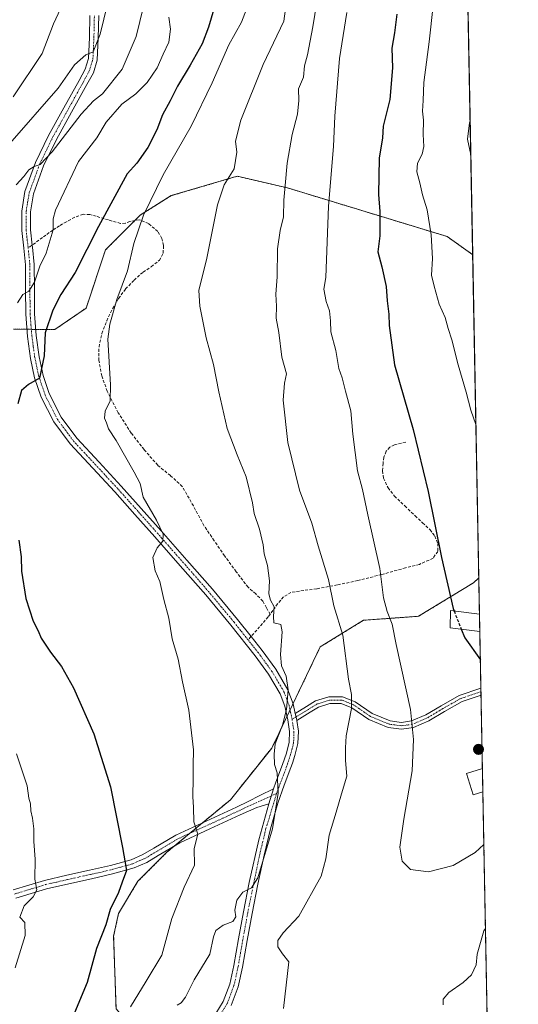
# Model space of a CAD drawing. Units: metres. Extents: x 627615 to 631064, y 4745809 to 4748187.
# Drawn here: x 630893 to 631062, y 4746434 to 4746769 of the extents above; entities that cross this region are included whole.
import ezdxf

# ---------------------------------------------------------------- set-up
doc = ezdxf.new("R2010")
doc.units = ezdxf.units.M
doc.header["$MEASUREMENT"] = 0
for name, pattern in [('TRAZO_Y_PUNTO', [1, 0.5, -0.25, 0, -0.25]), ('TRAZOS', [0.75, 0.5, -0.25]), ('TRAZOSX2', [1.5, 1, -0.5])]:
    doc.linetypes.add(name, pattern=pattern)
for name, color, linetype, lineweight in [('Arbolado forestal', 92, 'TRAZOS', 0), ('Arbolado forestal CxS', 92, 'Continuous', 0), ('Camino', 19, 'Continuous', 0), ('Camino Cxs', 19, 'Continuous', 0), ('Camino eje', 39, 'TRAZO_Y_PUNTO', 13), ('Carátula', 7, 'Continuous', 5), ('Comarca CxS', 133, 'Continuous', 0), ('Comunidad Autónoma CxS', 142, 'Continuous', 0), ('Curva de nivel maestra', 36, 'Continuous', 30), ('Curva de nivel maestra oculto', 36, 'TRAZOSX2', 30), ('Curva de nivel normal', 36, 'Continuous', 0), ('Edificación', 1, 'Continuous', 13), ('Edificación Cxs', 1, 'Continuous', 13), ('Municipio CxS', 142, 'Continuous', 0), ('Provincia CxS', 1, 'Continuous', 0), ('Punto de cota en terreno', 7, 'Continuous', 0), ('Senda', 19, 'TRAZOSX2', 0)]:
    doc.layers.add(name, color=color, linetype=linetype, lineweight=lineweight)

# ---------------------------------------------------------------- blocks, each defined once
blk = doc.blocks.new('*U151')
at = {"layer": 'Arbolado forestal CxS', "color": 92, "linetype": 'Continuous', "lineweight": 0}
blk.add_polyline3d([(631038.61, 4747125.06, 797.93), (631046.92, 4746689.18, 809.19), (631038.26, 4746695.36, 806.83), (630983.85, 4746711.93, 790.12), (630966.7, 4746715.89, 785.24), (630944.28, 4746709.29, 781.76), (630933.72, 4746702.69, 779.29), (630921.85, 4746690.82, 776.81), (630915.26, 4746671.02, 778.01), (630904.57, 4746663.67, 775.89), (630890.58, 4746663.85, 769.98)], dxfattribs=at)
blk = doc.blocks.new('*U162')
at = {"layer": 'Municipio CxS', "color": 142, "linetype": 'Continuous', "lineweight": 0}
blk.add_polyline3d([(631018.38, 4748186.78, 735.76), (631062.1, 4745892.3, 727.36), (631062.46, 4745873.4, 729.24), (631047.58, 4745873.12, 726.92), (630942.86, 4745871.15, 715.5), (630709.64, 4745866.77, 726.52), (628430.3, 4745823.92, 830.18)], dxfattribs=at)
blk = doc.blocks.new('*U164')
at = {"layer": 'Municipio CxS', "color": 142, "linetype": 'Continuous', "lineweight": 0}
blk.add_polyline3d([(631018.38, 4748186.78, 735.76), (631062.1, 4745892.3, 727.36), (631062.46, 4745873.4, 729.24), (631047.58, 4745873.12, 726.92), (630942.86, 4745871.15, 715.5), (630709.64, 4745866.77, 726.52), (628430.3, 4745823.92, 830.18)], dxfattribs=at)
blk = doc.blocks.new('*U170')
at = {"layer": 'Curva de nivel normal', "color": 36, "linetype": 'Continuous', "lineweight": 0}
for points in [[(630995.77, 4746787.2, 790), (630992.49, 4746766.82, 790), (630990.66, 4746757.25, 790), (630989.65, 4746753.48, 790), (630989.34, 4746749.67, 790), (630987.6, 4746745.69, 790), (630987.66, 4746741.74, 790), (630987.21, 4746737.02, 790), (630985.49, 4746730.15, 790), (630983.71, 4746720.39, 790), (630983.11, 4746712.76, 790), (630982.61, 4746707.77, 790), (630982.53, 4746702.11, 790), (630981.37, 4746697.42, 790), (630980.47, 4746691.13, 790), (630980.38, 4746681.63, 790), (630979.93, 4746675.75, 790), (630980.1, 4746671.64, 790), (630980.03, 4746667.63, 790), (630980.92, 4746662.64, 790), (630981.96, 4746654.32, 790), (630983.54, 4746648.62, 790), (630982.84, 4746645.42, 790), (630982.36, 4746639.62, 790), (630983.94, 4746625.19, 790), (630987.9, 4746608.98, 790), (630992.14, 4746597.76, 790), (630994.34, 4746590.1, 790), (630997.85, 4746578.65, 790), (630999.58, 4746569.67, 790), (631002.7, 4746559.67, 790), (631004.64, 4746544.67, 790), (631005.68, 4746539.42, 790), (631005.69, 4746534.68, 790), (631003.85, 4746525.42, 790), (631003.57, 4746521.25, 790), (631003.58, 4746517, 790), (631004.03, 4746511.58, 790), (631002.19, 4746505.67, 790), (631000.48, 4746499.34, 790), (630998.07, 4746491.53, 790), (630996.86, 4746483.45, 790), (630995.27, 4746477.53, 790), (630987.69, 4746464, 790), (630982.4, 4746458.34, 790), (630980.54, 4746455.67, 790), (630980.59, 4746453.55, 790), (630982.09, 4746451.09, 790), (630984.31, 4746448.44, 790), (630982.48, 4746432.58, 790)], [(631036.92, 4746433.72, 790), (631036.89, 4746435.67, 790), (631038.76, 4746438, 790), (631043.73, 4746441.34, 790), (631046.46, 4746444, 790), (631048.07, 4746447.34, 790), (631048.48, 4746451, 790), (631050.72, 4746459.02, 790), (631051.29, 4746459.74, 790)]]:
    blk.add_polyline3d(points, dxfattribs=at)
blk = doc.blocks.new('*U177')
at = {"layer": 'Curva de nivel normal', "color": 36, "linetype": 'Continuous', "lineweight": 0}
blk.add_polyline3d([(630983.72, 4746777.19, 785), (630982.56, 4746768.67, 785), (630975.54, 4746754, 785), (630967.96, 4746735.01, 785), (630966.09, 4746727.87, 785), (630966.54, 4746724.12, 785), (630965.68, 4746718.39, 785), (630962.33, 4746712.98, 785), (630960.03, 4746706.14, 785), (630956.36, 4746688, 785), (630953.66, 4746677, 785), (630954.04, 4746671.71, 785), (630956.13, 4746660.84, 785), (630958.61, 4746651.76, 785), (630960.44, 4746642.51, 785), (630963.32, 4746629.98, 785), (630966.76, 4746621.01, 785), (630969.75, 4746613.54, 785), (630971.94, 4746604.66, 785), (630972.53, 4746601.08, 785), (630974.27, 4746595.68, 785), (630975.56, 4746590.36, 785), (630975.93, 4746587.28, 785), (630977.06, 4746583.36, 785), (630977.76, 4746578.1, 785), (630977.45, 4746573.7, 785), (630978.02, 4746571.58, 785), (630979.33, 4746569.34, 785), (630979.07, 4746566, 785), (630979.18, 4746563.89, 785), (630981.53, 4746563.32, 785), (630982.07, 4746560.74, 785), (630981.48, 4746553.07, 785), (630981.85, 4746549.21, 785), (630983.36, 4746545.64, 785), (630984.04, 4746541, 785), (630983.49, 4746534.34, 785), (630982.1, 4746529, 785), (630979.6, 4746522.63, 785), (630979.36, 4746519.08, 785), (630979.47, 4746515.62, 785), (630980.3, 4746512.82, 785), (630980.68, 4746505.83, 785), (630978.74, 4746493.65, 785), (630973.7, 4746477, 785), (630971.55, 4746473.64, 785), (630968.69, 4746472.1, 785), (630966.62, 4746469.46, 785), (630965.96, 4746466, 785), (630966.26, 4746463.73, 785), (630965.22, 4746462.13, 785), (630961.98, 4746460.86, 785), (630959.43, 4746459.1, 785), (630958.62, 4746456.89, 785), (630957.34, 4746451, 785), (630952.09, 4746442.34, 785), (630949.12, 4746436.44, 785), (630947.62, 4746434.42, 785), (630946.32, 4746433.67, 785)], dxfattribs=at)
blk = doc.blocks.new('*U185')
at = {"layer": 'Curva de nivel normal', "color": 36, "linetype": 'Continuous', "lineweight": 0}
blk.add_polyline3d([(631033.51, 4746774.08, 805), (631032.11, 4746761.69, 805), (631030.26, 4746747.76, 805), (631030.03, 4746741.66, 805), (631029.81, 4746738, 805), (631030.21, 4746735.03, 805), (631030.09, 4746730.12, 805), (631030.24, 4746726.03, 805), (631029.69, 4746723.42, 805), (631028.1, 4746720.35, 805), (631027.86, 4746717.42, 805), (631028.91, 4746713.65, 805), (631029.86, 4746709.56, 805), (631031.42, 4746704.47, 805), (631032.8, 4746695.92, 805), (631033.27, 4746687.88, 805), (631032.84, 4746682.25, 805), (631033.8, 4746678.46, 805), (631035.52, 4746672.31, 805), (631037.6, 4746667.78, 805), (631038.61, 4746664, 805), (631039.8, 4746660.24, 805), (631041.99, 4746651.67, 805), (631044.75, 4746642.41, 805), (631046.3, 4746636.26, 805), (631048.02, 4746631.36, 805)], dxfattribs=at)
blk = doc.blocks.new('*U187')
at = {"layer": 'Curva de nivel normal', "color": 36, "linetype": 'Continuous', "lineweight": 0}
blk.add_polyline3d([(630889.33, 4746727.04, 760), (630905.76, 4746745.86, 760), (630911.35, 4746753.82, 760), (630915.13, 4746757.21, 760), (630917.69, 4746758.26, 760), (630920.08, 4746764.32, 760), (630923.8, 4746779.67, 760)], dxfattribs=at)
blk = doc.blocks.new('*U207')
at = {"layer": 'Curva de nivel normal', "color": 36, "linetype": 'Continuous', "lineweight": 0}
blk.add_polyline3d([(630891.47, 4746712.93, 765), (630894.08, 4746715.78, 765), (630895.8, 4746718.08, 765), (630897.57, 4746719.26, 765), (630899.63, 4746719.85, 765), (630903.7, 4746724.22, 765), (630913.6, 4746736.99, 765), (630917.72, 4746741.55, 765), (630920.81, 4746743.98, 765), (630927.52, 4746752.37, 765), (630932.31, 4746763.52, 765), (630936.15, 4746779.34, 765)], dxfattribs=at)
blk = doc.blocks.new('*U217')
at = {"layer": 'Curva de nivel normal', "color": 36, "linetype": 'Continuous', "lineweight": 0}
for points in [[(630891.08, 4746446.33, 770), (630894.53, 4746457.43, 770), (630894.44, 4746461.86, 770), (630892.72, 4746463.67, 770), (630894.15, 4746467.51, 770), (630897.28, 4746470.52, 770), (630898.44, 4746472.93, 770), (630897.76, 4746476.52, 770), (630897.96, 4746483.34, 770), (630897.42, 4746489.34, 770), (630897.42, 4746493.67, 770), (630897.05, 4746497.34, 770), (630896.45, 4746499.8, 770), (630896.33, 4746502.2, 770), (630895.7, 4746504.14, 770), (630895.17, 4746508.34, 770), (630891.59, 4746519.29, 770)], [(630891.92, 4746672.79, 770), (630893.76, 4746675.63, 770), (630895.76, 4746676.76, 770), (630897.7, 4746679.82, 770), (630899.53, 4746685.26, 770), (630901.62, 4746689.67, 770), (630903.99, 4746697.67, 770), (630904.08, 4746701.34, 770), (630904.88, 4746704.3, 770), (630912.67, 4746720.96, 770), (630918.89, 4746729, 770), (630922.11, 4746734.28, 770), (630927.42, 4746740.44, 770), (630932.18, 4746743.95, 770), (630936.1, 4746747.86, 770), (630939.42, 4746752.77, 770), (630941.47, 4746757.46, 770), (630943.45, 4746761.5, 770), (630943.97, 4746765.98, 770), (630943.41, 4746770.02, 770)]]:
    blk.add_polyline3d(points, dxfattribs=at)
blk = doc.blocks.new('*U222')
at = {"layer": 'Curva de nivel normal', "color": 36, "linetype": 'Continuous', "lineweight": 0}
blk.add_polyline3d([(631004.02, 4746771.67, 795), (631001.55, 4746756, 795), (630999.97, 4746736.34, 795), (630999.54, 4746726.02, 795), (630997.79, 4746705.67, 795), (630996.95, 4746681.39, 795), (630996.22, 4746677.46, 795), (630997.02, 4746673.26, 795), (630998.2, 4746670.11, 795), (630998.52, 4746666.7, 795), (630998.62, 4746662.97, 795), (631000.3, 4746656.6, 795), (631001.28, 4746650.48, 795), (631002.46, 4746647.26, 795), (631003.6, 4746642.7, 795), (631005.45, 4746636.02, 795), (631006.14, 4746628.05, 795), (631007.7, 4746615.61, 795), (631009.41, 4746609.23, 795), (631011.19, 4746600.65, 795), (631015.32, 4746582.34, 795), (631016.53, 4746572.34, 795), (631017.83, 4746567.7, 795), (631019.49, 4746563.42, 795), (631020.87, 4746556.44, 795), (631025.75, 4746534.28, 795), (631026.72, 4746524.11, 795), (631026.33, 4746513.46, 795), (631023.47, 4746496.97, 795), (631022.1, 4746487.49, 795), (631022.93, 4746482.64, 795), (631025.76, 4746479.89, 795), (631031.87, 4746479.02, 795), (631040.23, 4746481.22, 795), (631047.75, 4746485.64, 795), (631050.74, 4746488.38, 795)], dxfattribs=at)
blk = doc.blocks.new('*U228')
at = {"layer": 'Curva de nivel normal', "color": 36, "linetype": 'Continuous', "lineweight": 0}
blk.add_polyline3d([(631046.05, 4746734.82, 810), (631045.8, 4746734.08, 810), (631045.12, 4746728.52, 810), (631046.27, 4746723.22, 810)], dxfattribs=at)
blk = doc.blocks.new('*U231')
at = {"layer": 'Curva de nivel normal', "color": 36, "linetype": 'Continuous', "lineweight": 0}
blk.add_polyline3d([(630971.24, 4746776.41, 780), (630968.15, 4746768.37, 780), (630963.88, 4746760.69, 780), (630958.23, 4746747.74, 780), (630951.07, 4746733, 780), (630941.52, 4746716.34, 780), (630934.85, 4746702.6, 780), (630931.55, 4746693.04, 780), (630929.4, 4746683.74, 780), (630925.75, 4746673.91, 780), (630923.32, 4746665.53, 780), (630922.71, 4746660.44, 780), (630923.58, 4746644.83, 780), (630923.41, 4746639.38, 780), (630921.77, 4746635.94, 780), (630921.5, 4746633.48, 780), (630922.16, 4746631.92, 780), (630922.87, 4746629.84, 780), (630925.46, 4746625.89, 780), (630931.61, 4746615.18, 780), (630933.71, 4746611.29, 780), (630934.73, 4746606.64, 780), (630939.28, 4746598.85, 780), (630941.49, 4746594.07, 780), (630941.38, 4746591.67, 780), (630939.51, 4746589.34, 780), (630938, 4746586.12, 780), (630938.82, 4746581.6, 780), (630940.4, 4746577.9, 780), (630941.74, 4746571.81, 780), (630943.47, 4746565.42, 780), (630944.62, 4746558.34, 780), (630946.59, 4746551.44, 780), (630948.09, 4746543.73, 780), (630950.2, 4746534.1, 780), (630951.8, 4746520.62, 780), (630951.67, 4746515.23, 780), (630951.74, 4746510.96, 780), (630951.65, 4746504.67, 780), (630951.89, 4746501, 780), (630951.99, 4746496.09, 780), (630953.28, 4746491.92, 780), (630952.06, 4746487.03, 780), (630952.22, 4746481.37, 780), (630948.62, 4746473.88, 780), (630944.41, 4746463.16, 780), (630941.04, 4746450.74, 780), (630935.71, 4746441.86, 780), (630930.33, 4746433.14, 780)], dxfattribs=at)
blk = doc.blocks.new('*U243')
at = {"layer": 'Curva de nivel normal', "color": 36, "linetype": 'Continuous', "lineweight": 0}
blk.add_polyline3d([(630909, 4746778.31, 755), (630904.17, 4746767.75, 755), (630900.26, 4746757.67, 755), (630890.44, 4746742.98, 755)], dxfattribs=at)
blk = doc.blocks.new('*U249')
at = {"layer": 'Curva de nivel maestra', "color": 36, "linetype": 'Continuous', "lineweight": 30}
blk.add_polyline3d([(631021.11, 4746771.11, 800), (631020.33, 4746764.78, 800), (631019.4, 4746759.48, 800), (631019.65, 4746752.8, 800), (631018.65, 4746742.04, 800), (631016.44, 4746733, 800), (631016.22, 4746729, 800), (631015.02, 4746722, 800), (631014.83, 4746709.67, 800), (631015.3, 4746703.89, 800), (631015.31, 4746695.59, 800), (631014.58, 4746690.12, 800), (631015.98, 4746685.04, 800), (631017.48, 4746678.36, 800), (631017.85, 4746673.48, 800), (631018.34, 4746668.9, 800), (631018.49, 4746665.13, 800), (631020.3, 4746651.67, 800), (631026.63, 4746629.68, 800), (631031.73, 4746608.59, 800), (631036.35, 4746586.1, 800), (631040.22, 4746568.75, 800), (631040.56, 4746567.89, 800)], dxfattribs=at)
blk = doc.blocks.new('*U256')
at = {"layer": 'Curva de nivel maestra', "color": 36, "linetype": 'Continuous', "lineweight": 30}
for points in [[(630959.3, 4746774.72, 775), (630956.98, 4746766.66, 775), (630954.77, 4746761, 775), (630950.74, 4746753.73, 775), (630946.36, 4746746.58, 775), (630943.94, 4746741.58, 775), (630941.22, 4746736.77, 775), (630939.38, 4746731.72, 775), (630936.29, 4746725.72, 775), (630932.57, 4746720.34, 775), (630929.29, 4746716.68, 775), (630919.47, 4746698.84, 775), (630911.57, 4746683.14, 775), (630906.69, 4746675.67, 775), (630903.9, 4746670.3, 775), (630901.27, 4746662.61, 775), (630900.98, 4746654.76, 775), (630899.38, 4746647.18, 775), (630895.61, 4746644.94, 775), (630893.2, 4746642.9, 775), (630892.01, 4746638.37, 775)], [(630892.38, 4746592.03, 775), (630893.13, 4746586.32, 775), (630893.28, 4746581.48, 775), (630894.7, 4746572.16, 775), (630897.24, 4746564.37, 775), (630898.9, 4746561.14, 775), (630899.95, 4746558.64, 775), (630903.1, 4746553.84, 775), (630906.93, 4746548.96, 775), (630910.96, 4746541.76, 775), (630917.94, 4746526.04, 775), (630923.58, 4746507.98, 775), (630927.65, 4746487.32, 775), (630929.02, 4746479.53, 775), (630927.58, 4746475.49, 775), (630926.3, 4746472.04, 775), (630923.43, 4746466.2, 775), (630921.94, 4746461, 775), (630918.85, 4746453, 775), (630915.64, 4746441.34, 775), (630910.69, 4746429.67, 775)]]:
    blk.add_polyline3d(points, dxfattribs=at)
blk = doc.blocks.new('5PATER')
at = {"layer": 'Carátula', "linetype": 'Continuous', "lineweight": 5}
h = blk.add_hatch(color=250, dxfattribs=at)
edge = h.paths.add_edge_path()
edge.add_ellipse((0, 0.01), major_axis=(-1.33, -1.34), ratio=0.999422, start_angle=0, end_angle=360)

msp = doc.modelspace()

# ---------------------------------------------------------------- linework, layer by layer
at = {"layer": 'Arbolado forestal', "color": 92, "linetype": 'TRAZOS', "lineweight": 0}
for points in [[(631038.61, 4747125.06, 797.93), (631046.92, 4746689.18, 809.19)], [(631046.92, 4746689.18, 809.19), (631038.26, 4746695.36, 806.83), (630983.85, 4746711.93, 790.12), (630966.7, 4746715.89, 785.24), (630944.28, 4746709.29, 781.76), (630933.72, 4746702.69, 779.29), (630931.81, 4746700.78, 778.88), (630921.85, 4746690.82, 776.81), (630915.26, 4746671.02, 778.01), (630904.56, 4746663.67, 775.89), (630898.1, 4746663.75, 773.11), (630896.6, 4746663.77, 772.34), (630895.09, 4746663.79, 771.73), (630890.58, 4746663.85, 769.98)], [(631046.92, 4746689.18, 809.19), (631049.01, 4746579.12, 801.59)], [(631049.01, 4746579.12, 801.59), (631047.18, 4746577.47, 801.04), (631028.49, 4746566.06, 797.82), (631009.73, 4746564.71, 792.34), (630995.01, 4746555.64, 787.39), (630985.77, 4746536.4, 785.25), (630984.72, 4746534.22, 785.11), (630983.67, 4746532.03, 785.02), (630978.48, 4746521.22, 784.67), (630964.44, 4746503.61, 782.11), (630954.96, 4746495.79, 780.23), (630950.48, 4746492.1, 779.56), (630945.37, 4746487.88, 778.19), (630942.78, 4746485.74, 777.77), (630932.93, 4746475.89, 776.03), (630926.3, 4746464.87, 775.49), (630924.64, 4746457.2, 775.8), (630925.45, 4746432.44, 778.5)], [(631049.01, 4746579.12, 801.59), (631047.18, 4746577.47, 801.04), (631028.49, 4746566.06, 797.82), (631009.73, 4746564.71, 792.34), (630995.01, 4746555.64, 787.39), (630985.77, 4746536.4, 785.25), (630984.72, 4746534.22, 785.11), (630983.67, 4746532.03, 785.02), (630978.48, 4746521.22, 784.67), (630964.44, 4746503.61, 782.11), (630954.96, 4746495.79, 780.23), (630950.48, 4746492.1, 779.56), (630945.37, 4746487.88, 778.19), (630942.78, 4746485.74, 777.77), (630932.93, 4746475.89, 776.03), (630926.3, 4746464.87, 775.49), (630924.64, 4746457.2, 775.8), (630925.45, 4746432.44, 778.5)], [(631049.01, 4746579.12, 801.59), (631049.25, 4746566.82, 800.65), (631049.36, 4746560.94, 800.49), (631049.73, 4746541.56, 797.97), (631049.75, 4746540.36, 797.9), (631049.77, 4746539.17, 797.84), (631050.25, 4746514.26, 796.55), (631050.4, 4746506.26, 795.58), (631052.12, 4746415.86, 785.21)]]:
    msp.add_polyline3d(points, dxfattribs=at)
at = {"layer": 'Arbolado forestal CxS', "color": 92, "linetype": 'Continuous', "lineweight": 0}
msp.add_polyline3d([(630890.58, 4746663.85, 769.98), (630904.57, 4746663.67, 775.89), (630915.26, 4746671.02, 778.01), (630921.85, 4746690.82, 776.81), (630933.72, 4746702.69, 779.29), (630944.28, 4746709.29, 781.76), (630966.7, 4746715.89, 785.24), (630983.85, 4746711.93, 790.12), (631038.26, 4746695.36, 806.83), (631046.92, 4746689.18, 809.19), (631046.92, 4746689.18, 809.19), (631049.01, 4746579.12, 801.59), (631047.18, 4746577.47, 801.04), (631028.49, 4746566.06, 797.82), (631009.73, 4746564.71, 792.34), (630995.02, 4746555.64, 787.39), (630978.48, 4746521.22, 784.67), (630964.44, 4746503.61, 782.11), (630942.78, 4746485.74, 777.77), (630932.93, 4746475.89, 776.03), (630926.3, 4746464.87, 775.49), (630924.64, 4746457.19, 775.8), (630925.45, 4746432.44, 778.5)], dxfattribs=at)
msp.add_polyline3d([(631052.12, 4746415.86, 785.21), (630987.64, 4746389.03, 790.76), (630973.18, 4746391.43, 792.01), (630966.83, 4746391.22, 791.19), (630955.19, 4746397.2, 788.74), (630925.45, 4746432.44, 778.5), (630924.64, 4746457.19, 775.8), (630926.3, 4746464.87, 775.49), (630932.93, 4746475.89, 776.03), (630942.78, 4746485.74, 777.77), (630964.44, 4746503.61, 782.11), (630978.48, 4746521.22, 784.67), (630995.02, 4746555.64, 787.39), (631009.73, 4746564.71, 792.34), (631028.49, 4746566.06, 797.82), (631047.18, 4746577.47, 801.04), (631049.01, 4746579.12, 801.59), (631052.12, 4746415.86, 785.21)], close=True, dxfattribs=at)
at = {"layer": 'Camino', "color": 19, "linetype": 'Continuous', "lineweight": 0}
for points in [[(630979.12, 4746507.32, 784.71), (630979.92, 4746509.57, 784.82), (630982.2, 4746515.59, 785.14), (630983.47, 4746519.47, 785.31), (630984.42, 4746523.16, 785.35), (630984.55, 4746526.82, 785.24), (630983.94, 4746530.76, 785.08), (630982.94, 4746535.41, 784.88), (630981.3, 4746539.72, 784.53), (630977.37, 4746546.36, 784.06), (630972.79, 4746552.66, 783.43), (630964.52, 4746563.09, 782.47), (630956, 4746573.33, 781.54), (630947.34, 4746583.23, 780.62), (630938.63, 4746593.13, 779.76), (630931.82, 4746600.78, 779.16), (630925.02, 4746608.39, 778.5), (630917.51, 4746616.5, 777.63), (630909.83, 4746624.75, 776.89), (630904.26, 4746632.26, 776.17), (630899.96, 4746640.72, 775.4), (630897.71, 4746647.26, 774.93), (630896.32, 4746653.86, 773.88), (630895.29, 4746661.38, 772.29), (630894.68, 4746668.9, 770.69), (630894.63, 4746677.43, 769.51), (630894.61, 4746685.7, 768.52), (630894.02, 4746691.42, 768.27), (630893.33, 4746697.47, 767.96), (630893.32, 4746704.04, 766.9), (630894.44, 4746710.69, 765.86), (630898.04, 4746720.57, 764.69), (630902.5, 4746729.74, 763.43), (630907.72, 4746739.17, 762.28), (630912.9, 4746748.55, 761.17), (630914.95, 4746752.32, 760.57), (630916.08, 4746755.95, 760.02), (630916.42, 4746763.11, 758.98), (630916.57, 4746770.65, 757.92)], [(630919.56, 4746770.6, 759.01), (630919.41, 4746763.01, 759.73), (630919.05, 4746755.43, 760.93), (630917.72, 4746751.16, 761.28), (630915.53, 4746747.11, 761.59), (630910.33, 4746737.72, 763.06), (630905.16, 4746728.36, 764.1), (630900.8, 4746719.4, 765.62), (630897.35, 4746709.93, 766.51), (630896.32, 4746703.79, 767.22), (630896.33, 4746697.64, 768.01), (630896.91, 4746692.48, 768.42), (630896.99, 4746691.74, 768.47), (630897.6, 4746685.86, 769.15), (630897.63, 4746677.44, 770.39), (630897.67, 4746669.03, 771.8), (630898.27, 4746661.71, 773.45), (630899.27, 4746654.37, 774.43), (630900.6, 4746648.06, 775.07), (630902.72, 4746641.89, 775.52), (630906.81, 4746633.84, 776.2), (630912.13, 4746626.66, 776.99), (630919.7, 4746618.54, 777.9), (630927.24, 4746610.41, 778.79), (630934.06, 4746602.77, 779.49), (630940.87, 4746595.11, 779.98), (630949.59, 4746585.21, 780.91), (630958.27, 4746575.27, 782.01), (630966.85, 4746564.97, 782.81), (630971.44, 4746559.17, 783.18), (630975.17, 4746554.47, 783.82), (630979.87, 4746548.01, 784.33), (630984, 4746541.03, 784.98), (630985.82, 4746536.27, 785.25), (630986.51, 4746533.02, 785.31)], [(630986.51, 4746533.02, 785.31), (630990.37, 4746535.32, 786.32), (630993.39, 4746537.25, 787.09), (630997.93, 4746538.67, 788), (631002.56, 4746538.67, 788.96), (631006.85, 4746536.95, 790.06), (631012.68, 4746532.98, 791.43), (631018.78, 4746530.44, 792.74), (631022.7, 4746529.94, 793.35), (631026.11, 4746530.43, 793.93), (631030.93, 4746532.46, 794.77), (631036.16, 4746535.6, 795.86), (631042.36, 4746539.1, 796.98), (631049.73, 4746541.56, 797.97)], [(631049.77, 4746539.17, 797.84), (631043.29, 4746537.01, 797.01), (631037.31, 4746533.63, 795.92), (631031.96, 4746530.42, 794.96), (631026.73, 4746528.22, 793.91), (631022.72, 4746527.64, 793.29), (631018.19, 4746528.21, 792.61), (631011.59, 4746530.96, 791.3), (631005.77, 4746534.93, 789.88), (631002.12, 4746536.39, 789.06), (630998.28, 4746536.39, 788.27), (630994.36, 4746535.16, 787.41), (630991.56, 4746533.38, 786.61), (630986.98, 4746530.64, 785.45)], [(631049.73, 4746541.56, 797.97), (631049.77, 4746539.17, 797.84)], [(630986.98, 4746530.64, 785.45), (630986.88, 4746531.3, 785.42), (630986.51, 4746533.02, 785.31)], [(630986.98, 4746530.64, 785.45), (630986.88, 4746531.3, 785.42), (630986.51, 4746533.02, 785.31)], [(630986.98, 4746530.64, 785.45), (630987.55, 4746527, 785.67), (630987.39, 4746522.73, 785.77), (630986.35, 4746518.63, 785.68), (630985.51, 4746516.09, 785.62), (630985.03, 4746514.6, 785.56), (630982.73, 4746508.53, 785.2), (630980.54, 4746502.44, 784.92), (630978.02, 4746493.66, 784.68), (630975.87, 4746484.77, 784.88), (630973.77, 4746474.83, 785.53), (630971.78, 4746464.87, 785.64), (630970.12, 4746455.72, 786.32), (630968.51, 4746446.57, 786.39), (630967.05, 4746439.95, 786.36), (630964.67, 4746433.57, 786.44)], [(630890.4, 4746472.91, 769.03), (630901.06, 4746476.14, 770.28), (630908.73, 4746477.89, 771.39), (630916.42, 4746479.59, 772.69), (630923.54, 4746481.22, 773.79), (630930.62, 4746483.18, 775.36), (630934.6, 4746484.92, 776.24), (630938.33, 4746487.15, 777.07), (630945.79, 4746491.56, 778.55), (630956.13, 4746496.33, 780.43), (630966.46, 4746501.09, 782.37), (630970.43, 4746503.04, 783.2), (630974.4, 4746505, 783.97), (630979.12, 4746507.32, 784.71)], [(630979.12, 4746507.32, 784.71), (630977.48, 4746502.24, 784.4)], [(630979.12, 4746507.32, 784.71), (630977.48, 4746502.24, 784.4)], [(630977.48, 4746502.24, 784.4), (630973.4, 4746500.95, 783.67), (630967.7, 4746498.42, 782.5), (630957.36, 4746493.65, 780.43), (630947.16, 4746488.94, 778.59), (630939.84, 4746484.61, 777.18), (630935.95, 4746482.29, 776.44), (630931.61, 4746480.39, 775.48), (630924.26, 4746478.36, 773.78), (630917.06, 4746476.71, 772.89), (630909.38, 4746475.02, 771.47), (630901.81, 4746473.28, 770.33), (630891.27, 4746470.09, 769.08)], [(630958.19, 4746428.79, 786.19), (630961.97, 4746434.9, 786.24), (630964.18, 4746440.8, 786.14), (630965.58, 4746447.15, 785.99), (630967.18, 4746456.25, 785.73), (630968.84, 4746465.43, 785.22), (630970.84, 4746475.43, 784.81), (630974.04, 4746489.94, 784.38), (630977.48, 4746502.24, 784.4)]]:
    msp.add_polyline3d(points, dxfattribs=at)
at = {"layer": 'Camino Cxs', "color": 19, "linetype": 'Continuous', "lineweight": 0}
for points in [[(630958.19, 4746428.79, 786.19), (630961.97, 4746434.9, 786.24), (630964.18, 4746440.8, 786.14), (630965.58, 4746447.15, 785.99), (630967.18, 4746456.25, 785.73), (630968.84, 4746465.43, 785.22), (630970.84, 4746475.43, 784.81), (630974.04, 4746489.94, 784.38), (630977.48, 4746502.24, 784.4), (630979.12, 4746507.32, 784.71), (630979.92, 4746509.57, 784.82), (630982.2, 4746515.59, 785.14), (630983.47, 4746519.47, 785.31), (630984.42, 4746523.16, 785.35), (630984.55, 4746526.82, 785.24), (630983.94, 4746530.76, 785.08), (630982.94, 4746535.41, 784.88), (630981.3, 4746539.72, 784.53), (630977.37, 4746546.36, 784.06), (630972.79, 4746552.66, 783.43), (630964.52, 4746563.09, 782.47), (630956, 4746573.33, 781.54), (630947.34, 4746583.23, 780.62), (630938.63, 4746593.13, 779.76), (630931.82, 4746600.78, 779.16), (630925.02, 4746608.39, 778.5), (630917.51, 4746616.5, 777.63), (630909.83, 4746624.75, 776.89), (630904.26, 4746632.26, 776.17), (630899.96, 4746640.72, 775.4), (630897.71, 4746647.26, 774.93), (630896.32, 4746653.86, 773.88), (630895.29, 4746661.38, 772.29), (630894.68, 4746668.9, 770.69), (630894.63, 4746677.43, 769.51), (630894.61, 4746685.7, 768.52), (630894.02, 4746691.42, 768.27), (630893.33, 4746697.47, 767.96), (630893.32, 4746704.04, 766.9), (630894.44, 4746710.69, 765.86), (630898.04, 4746720.57, 764.69), (630902.5, 4746729.74, 763.43), (630907.72, 4746739.17, 762.28), (630912.9, 4746748.55, 761.17), (630914.95, 4746752.32, 760.57), (630916.08, 4746755.95, 760.02), (630916.42, 4746763.11, 758.98), (630916.57, 4746770.65, 757.92)], [(630919.56, 4746770.6, 759.01), (630919.41, 4746763.01, 759.73), (630919.05, 4746755.43, 760.93), (630917.72, 4746751.16, 761.28), (630915.53, 4746747.11, 761.59), (630910.33, 4746737.72, 763.06), (630905.16, 4746728.36, 764.1), (630900.8, 4746719.4, 765.62), (630897.35, 4746709.93, 766.51), (630896.32, 4746703.79, 767.22), (630896.33, 4746697.64, 768.01), (630896.91, 4746692.48, 768.42), (630896.99, 4746691.74, 768.47), (630897.6, 4746685.86, 769.15), (630897.63, 4746677.44, 770.39), (630897.67, 4746669.03, 771.8), (630898.27, 4746661.71, 773.45), (630899.27, 4746654.37, 774.43), (630900.6, 4746648.06, 775.07), (630902.72, 4746641.89, 775.52), (630906.81, 4746633.84, 776.2), (630912.13, 4746626.66, 776.99), (630919.7, 4746618.54, 777.9), (630927.24, 4746610.41, 778.79), (630934.06, 4746602.77, 779.49), (630940.87, 4746595.11, 779.98), (630949.59, 4746585.21, 780.91), (630958.27, 4746575.27, 782.01), (630966.85, 4746564.97, 782.81), (630971.44, 4746559.17, 783.18), (630975.17, 4746554.47, 783.82), (630979.87, 4746548.01, 784.33), (630984, 4746541.03, 784.98), (630985.82, 4746536.27, 785.25), (630986.51, 4746533.02, 785.31), (630986.51, 4746533.02, 785.31), (630986.88, 4746531.3, 785.42), (630986.98, 4746530.64, 785.45), (630987.55, 4746527, 785.67), (630987.39, 4746522.73, 785.77), (630986.35, 4746518.63, 785.68), (630985.51, 4746516.09, 785.62), (630985.03, 4746514.6, 785.56), (630982.73, 4746508.53, 785.2), (630980.54, 4746502.44, 784.92), (630978.02, 4746493.66, 784.68), (630975.87, 4746484.77, 784.88), (630973.77, 4746474.83, 785.53), (630971.78, 4746464.87, 785.64), (630970.12, 4746455.72, 786.32), (630968.51, 4746446.57, 786.39), (630967.05, 4746439.95, 786.36), (630964.67, 4746433.57, 786.44)], [(630890.4, 4746472.91, 769.03), (630901.06, 4746476.14, 770.28), (630908.73, 4746477.89, 771.39), (630916.42, 4746479.59, 772.69), (630923.54, 4746481.22, 773.79), (630930.62, 4746483.18, 775.36), (630934.6, 4746484.92, 776.24), (630938.33, 4746487.15, 777.07), (630945.79, 4746491.56, 778.55), (630956.13, 4746496.33, 780.43), (630966.46, 4746501.09, 782.37), (630970.43, 4746503.04, 783.2), (630974.4, 4746505, 783.97), (630979.12, 4746507.32, 784.71), (630977.48, 4746502.24, 784.4), (630977.48, 4746502.24, 784.4), (630973.4, 4746500.95, 783.67), (630967.7, 4746498.42, 782.5), (630957.36, 4746493.65, 780.43), (630947.16, 4746488.94, 778.59), (630939.84, 4746484.61, 777.18), (630935.95, 4746482.29, 776.44), (630931.61, 4746480.39, 775.48), (630924.26, 4746478.36, 773.78), (630917.06, 4746476.71, 772.89), (630909.38, 4746475.02, 771.47), (630901.81, 4746473.28, 770.33), (630891.27, 4746470.09, 769.08)]]:
    msp.add_polyline3d(points, dxfattribs=at)
msp.add_polyline3d([(630986.98, 4746530.64, 785.45), (630986.88, 4746531.3, 785.42), (630986.51, 4746533.02, 785.31), (630990.37, 4746535.32, 786.32), (630993.39, 4746537.25, 787.09), (630997.93, 4746538.67, 788), (631002.56, 4746538.67, 788.96), (631006.85, 4746536.95, 790.06), (631012.68, 4746532.98, 791.43), (631018.78, 4746530.44, 792.74), (631022.7, 4746529.94, 793.35), (631026.11, 4746530.43, 793.93), (631030.93, 4746532.46, 794.77), (631036.16, 4746535.6, 795.86), (631042.36, 4746539.1, 796.98), (631049.73, 4746541.56, 797.97), (631049.77, 4746539.17, 797.84), (631043.29, 4746537.01, 797.01), (631037.31, 4746533.63, 795.92), (631031.96, 4746530.42, 794.96), (631026.73, 4746528.22, 793.91), (631022.72, 4746527.64, 793.29), (631018.19, 4746528.21, 792.61), (631011.59, 4746530.96, 791.3), (631005.77, 4746534.93, 789.88), (631002.12, 4746536.39, 789.06), (630998.28, 4746536.39, 788.27), (630994.36, 4746535.16, 787.41), (630991.56, 4746533.38, 786.61), (630986.98, 4746530.64, 785.45)], close=True, dxfattribs=at)
at = {"layer": 'Camino eje', "color": 39, "linetype": 'TRAZO_Y_PUNTO', "lineweight": 13}
for points in [[(630895.52, 4746691.47, 768.3), (630895.49, 4746691.77, 768.29), (630895.12, 4746694.98, 768.14), (630894.83, 4746697.56, 767.99), (630894.82, 4746703.92, 767.06), (630895.34, 4746706.99, 766.58), (630895.9, 4746710.31, 766.07), (630899.42, 4746719.99, 765.15), (630903.83, 4746729.05, 763.76), (630906.44, 4746733.77, 762.87), (630911.62, 4746743.14, 761.84), (630914.22, 4746747.83, 761.34), (630915.24, 4746749.72, 761), (630916.34, 4746751.74, 760.71), (630917.57, 4746755.69, 760.44), (630917.92, 4746763.06, 759.35), (630918.07, 4746770.63, 758.46)], [(630970.44, 4746558.03, 783.04), (630967.98, 4746561.13, 782.92), (630965.69, 4746564.03, 782.58), (630961.4, 4746569.18, 782.12), (630957.14, 4746574.3, 781.72), (630952.8, 4746579.27, 781.24), (630948.47, 4746584.22, 780.73), (630944.11, 4746589.17, 780.28), (630939.75, 4746594.12, 779.84), (630936.35, 4746597.95, 779.49), (630932.94, 4746601.78, 779.3), (630929.54, 4746605.58, 778.98), (630926.13, 4746609.4, 778.6), (630922.36, 4746613.47, 778.15), (630918.61, 4746617.52, 777.74), (630914.82, 4746621.58, 777.43), (630910.98, 4746625.71, 776.9), (630908.32, 4746629.3, 776.61), (630905.54, 4746633.05, 776.16), (630901.34, 4746641.31, 775.37), (630899.16, 4746647.66, 774.99), (630897.8, 4746654.12, 774.16), (630897.28, 4746657.88, 773.57), (630896.78, 4746661.55, 772.82), (630896.48, 4746665.21, 771.99), (630896.18, 4746668.97, 771.14), (630896.15, 4746673.23, 770.38), (630896.13, 4746677.44, 769.66), (630896.12, 4746681.57, 769.05), (630896.11, 4746685.78, 768.61), (630895.52, 4746691.47, 768.3)], [(630985.41, 4746531.03, 785.22), (630984.91, 4746533.36, 785.13), (630984.38, 4746535.84, 785.06), (630983.56, 4746538, 784.92), (630982.65, 4746540.38, 784.73), (630978.62, 4746547.19, 784.18), (630973.98, 4746553.57, 783.59), (630970.44, 4746558.03, 783.04)], [(631049.75, 4746540.36, 797.9), (631042.82, 4746538.06, 796.96), (631036.74, 4746534.62, 795.88), (631031.45, 4746531.44, 794.84), (631026.42, 4746529.32, 793.9), (631022.71, 4746528.79, 793.28), (631018.48, 4746529.32, 792.65), (631012.13, 4746531.97, 791.36), (631006.31, 4746535.94, 789.96), (631002.34, 4746537.53, 788.99), (630998.11, 4746537.53, 788.12), (630993.87, 4746536.2, 787.24), (630990.96, 4746534.35, 786.47), (630985.41, 4746531.03, 785.22)], [(630985.41, 4746531.03, 785.22), (630985.72, 4746529.06, 785.27), (630986.05, 4746526.91, 785.37), (630985.99, 4746525.08, 785.43), (630985.91, 4746522.95, 785.5), (630985.39, 4746520.9, 785.5), (630984.91, 4746519.05, 785.49), (630984.49, 4746517.78, 785.46), (630983.86, 4746515.84, 785.38), (630983.62, 4746515.1, 785.35), (630981.33, 4746509.05, 784.95), (630980.93, 4746507.93, 784.91), (630980.15, 4746505.78, 784.83)], [(630890.84, 4746471.5, 769.05), (630901.44, 4746474.71, 770.29), (630905.27, 4746475.59, 770.84), (630909.06, 4746476.46, 771.43), (630912.9, 4746477.31, 772.07), (630916.74, 4746478.15, 772.74), (630923.9, 4746479.79, 773.78), (630927.44, 4746480.77, 774.48), (630931.12, 4746481.79, 775.41), (630935.28, 4746483.61, 776.23), (630937.22, 4746484.77, 776.68), (630939.09, 4746485.88, 777.11), (630946.48, 4746490.25, 778.53), (630951.65, 4746492.64, 779.77), (630956.75, 4746494.99, 780.42), (630961.91, 4746497.37, 781.47), (630980.15, 4746505.78, 784.83)], [(630980.15, 4746505.78, 784.83), (630976.52, 4746493.82, 784.34), (630975.45, 4746489.38, 784.51), (630974.41, 4746485.11, 784.77), (630973.36, 4746480.1, 784.96), (630972.31, 4746475.13, 785.1), (630970.31, 4746465.15, 785.36), (630969.48, 4746460.56, 785.74), (630968.65, 4746455.99, 786.03), (630967.05, 4746446.86, 786.15), (630965.62, 4746440.38, 786.22), (630964.51, 4746437.43, 786.29), (630963.32, 4746434.24, 786.33), (630961.31, 4746430.99, 786.3)]]:
    msp.add_polyline3d(points, dxfattribs=at)
at = {"layer": 'Comarca CxS', "color": 133, "linetype": 'Continuous', "lineweight": 0}
msp.add_polyline3d([(631062.46, 4745873.4, 729.24), (627658.04, 4745809.4, 730.29), (627615.12, 4748122.8, 877.98), (631018.38, 4748186.78, 735.76), (631062.46, 4745873.4, 729.24)], close=True, dxfattribs=at)
msp.add_polyline3d([(631062.46, 4745873.4, 729.24), (627658.04, 4745809.4, 730.29), (627615.12, 4748122.8, 877.98), (631018.38, 4748186.78, 735.76), (631062.46, 4745873.4, 729.24)], close=True, dxfattribs=at)
at = {"layer": 'Comunidad Autónoma CxS', "color": 142, "linetype": 'Continuous', "lineweight": 0}
msp.add_polyline3d([(631062.46, 4745873.4, 729.24), (627658.04, 4745809.4, 730.29), (627615.12, 4748122.8, 877.98), (631018.38, 4748186.78, 735.76), (631062.46, 4745873.4, 729.24)], close=True, dxfattribs=at)
msp.add_polyline3d([(631062.46, 4745873.4, 729.24), (627658.04, 4745809.4, 730.29), (627615.12, 4748122.8, 877.98), (631018.38, 4748186.78, 735.76), (631062.46, 4745873.4, 729.24)], close=True, dxfattribs=at)
at = {"layer": 'Curva de nivel maestra', "color": 36, "linetype": 'Continuous', "lineweight": 30}
msp.add_polyline3d([(631043.04, 4746561.66, 800), (631044.22, 4746558.69, 800), (631049.54, 4746551.24, 800)], dxfattribs=at)
at = {"layer": 'Curva de nivel maestra oculto', "color": 36, "linetype": 'TRAZOSX2', "lineweight": 30}
msp.add_polyline3d([(631040.56, 4746567.89, 800), (631043.04, 4746561.66, 800)], dxfattribs=at)
at = {"layer": 'Edificación', "color": 1, "linetype": 'Continuous', "lineweight": 13}
for points in [[(631049.36, 4746560.94, 805.1), (631049.35, 4746560.94, 805.11), (631039.22, 4746562.09, 804.97), (631039.35, 4746568.04, 804.08), (631049.24, 4746566.82, 803.85), (631049.25, 4746566.82, 803.86)], [(631049.25, 4746566.82, 803.86), (631049.36, 4746560.94, 805.1)], [(631049.25, 4746566.82, 803.86), (631049.36, 4746560.94, 805.1)], [(631050.39, 4746506.26, 798.27), (631047.03, 4746505.25, 798.85), (631044.8, 4746512.55, 798.74), (631050.24, 4746514.26, 800.49), (631050.25, 4746514.26, 800.48)], [(631050.25, 4746514.26, 800.48), (631050.4, 4746506.26, 798.27)], [(631050.25, 4746514.26, 800.48), (631050.4, 4746506.26, 798.27)], [(631050.4, 4746506.26, 798.27), (631050.39, 4746506.26, 798.27)]]:
    msp.add_polyline3d(points, dxfattribs=at)
at = {"layer": 'Edificación Cxs', "color": 1, "linetype": 'Continuous', "lineweight": 13}
for points in [[(631049.25, 4746566.82, 803.86), (631049.36, 4746560.94, 805.1), (631049.35, 4746560.94, 805.11), (631039.22, 4746562.09, 804.97), (631039.35, 4746568.04, 804.08), (631049.24, 4746566.82, 803.85), (631049.25, 4746566.82, 803.86)], [(631050.39, 4746506.26, 798.27), (631047.03, 4746505.25, 798.85), (631044.8, 4746512.55, 798.74), (631050.24, 4746514.26, 800.49), (631050.25, 4746514.26, 800.48), (631050.4, 4746506.26, 798.27), (631050.39, 4746506.26, 798.27)]]:
    msp.add_polyline3d(points, close=True, dxfattribs=at)
at = {"layer": 'Provincia CxS', "color": 1, "linetype": 'Continuous', "lineweight": 0}
msp.add_polyline3d([(628430.3, 4745823.92, 830.18), (627658.04, 4745809.4, 730.29), (627615.12, 4748122.8, 877.98), (628930, 4748147.52, 898.67), (629397.67, 4748156.31, 985.57), (629518.09, 4748158.58, 998.65), (631018.38, 4748186.78, 735.76), (631062.46, 4745873.4, 729.24), (628430.3, 4745823.92, 830.18)], close=True, dxfattribs=at)
msp.add_polyline3d([(628430.3, 4745823.92, 830.18), (627658.04, 4745809.4, 730.29), (627615.12, 4748122.8, 877.98), (628930, 4748147.52, 898.67), (629397.67, 4748156.31, 985.57), (629518.09, 4748158.58, 998.65), (631018.38, 4748186.78, 735.76), (631062.46, 4745873.4, 729.24), (628430.3, 4745823.92, 830.18)], close=True, dxfattribs=at)
at = {"layer": 'Senda', "color": 19, "linetype": 'TRAZOSX2', "lineweight": 0}
for points in [[(630977.94, 4746566.76, 784.84), (630976.68, 4746569, 784.91), (630975.43, 4746571.24, 784.81), (630973.04, 4746573.68, 784.66), (630970.43, 4746575.98, 784.32), (630966.37, 4746581.26, 783.94), (630962.43, 4746586.66, 783.72), (630958.88, 4746591.8, 783.3), (630955.39, 4746596.97, 782.92), (630951.79, 4746603.63, 782.62), (630948.03, 4746610.22, 782.26), (630943.96, 4746613.97, 781.83), (630939.65, 4746617.51, 781.41), (630934.99, 4746622.83, 781.21), (630930.63, 4746628.46, 780.69), (630926.21, 4746635.34, 780.32), (630922.43, 4746642.73, 779.69), (630920.57, 4746647.9, 779.44), (630919.62, 4746653.16, 779.43), (630919.65, 4746657.78, 779.49), (630920.64, 4746662.38, 779.61), (630922.27, 4746666.66, 779.8), (630924.29, 4746670.76, 779.89), (630926.33, 4746674.27, 780.05), (630928.71, 4746677.54, 780.19), (630931.6, 4746680.51, 780.42), (630934.66, 4746683.24, 781.12), (630937.44, 4746685.1, 781.85), (630940.23, 4746687.27, 782.43), (630941.48, 4746689.73, 782.65), (630941.64, 4746692.33, 782.65), (630941.09, 4746694.73, 782.4), (630939.65, 4746697.06, 781.87), (630936.57, 4746699.76, 780.87), (630933.32, 4746701.1, 779.4), (630930.2, 4746700.44, 778.3), (630928.62, 4746699.87, 777.77), (630926.98, 4746699.82, 777.13), (630922.85, 4746701.02, 775.66), (630918.72, 4746702.25, 773.95), (630916.48, 4746702.83, 772.8), (630914.24, 4746702.95, 772.07), (630911.38, 4746701.95, 771.35), (630908.55, 4746700.39, 771.05), (630906.18, 4746699.03, 770.69), (630903.94, 4746697.58, 770.25), (630900.42, 4746695.03, 769.32), (630895.52, 4746691.47, 768.3)], [(631024.13, 4746625.32, 798.98), (631020.29, 4746624.42, 797.94), (631018.71, 4746623.65, 797.54), (631017.48, 4746622.25, 797.21), (631016.67, 4746620.23, 796.97), (631016.39, 4746618.15, 796.85), (631016.21, 4746615.61, 796.75), (631016.58, 4746613.09, 796.74), (631018.08, 4746609.81, 796.91), (631020.29, 4746607.01, 797.22), (631023.81, 4746603.63, 797.83), (631027.33, 4746600.29, 798.42), (631029.86, 4746597.94, 798.84), (631032.39, 4746595.56, 799.16), (631034, 4746593.35, 799.29), (631035.01, 4746590.89, 799.34), (631035, 4746588.18, 799.23), (631033.41, 4746585.83, 798.88), (631028.78, 4746583.75, 797.84), (631024.07, 4746582.57, 796.76), (631015.93, 4746580.3, 794.91), (631007.81, 4746578.22, 792.6), (631000.8, 4746576.74, 790.45), (630993.79, 4746575.4, 788.08), (630989.41, 4746574.87, 786.7), (630985.03, 4746574.18, 785.6), (630982.52, 4746572.67, 785.31), (630980.48, 4746570.34, 785.1), (630978.9, 4746568.08, 784.97), (630977.94, 4746566.76, 784.84)], [(630977.94, 4746566.76, 784.84), (630977.28, 4746565.86, 784.73), (630974.36, 4746562.52, 784.11), (630970.44, 4746558.03, 783.04)]]:
    msp.add_polyline3d(points, dxfattribs=at)

# ---------------------------------------------------------------- block references
at = {"layer": 'Arbolado forestal CxS', "color": 92, "linetype": 'Continuous', "lineweight": 0}
msp.add_blockref('*U151', (0, 0), dxfattribs=at)
at = {"layer": 'Curva de nivel maestra', "color": 36, "linetype": 'Continuous', "lineweight": 30}
for name in ['*U256', '*U249']:
    msp.add_blockref(name, (0, 0), dxfattribs=at)
at = {"layer": 'Curva de nivel normal', "color": 36, "linetype": 'Continuous', "lineweight": 0}
for name in ['*U177', '*U231', '*U217', '*U207', '*U187', '*U243', '*U170', '*U185', '*U222', '*U228']:
    msp.add_blockref(name, (0, 0), dxfattribs=at)
at = {"layer": 'Municipio CxS', "color": 142, "linetype": 'Continuous', "lineweight": 0}
for name in ['*U162', '*U164']:
    msp.add_blockref(name, (0, 0), dxfattribs=at)
at = {"layer": 'Punto de cota en terreno', "linetype": 'Continuous', "lineweight": 0}
msp.add_blockref('5PATER', (631048.9, 4746520.75, 797.1), dxfattribs=at)

doc.saveas('drawing.dxf')
